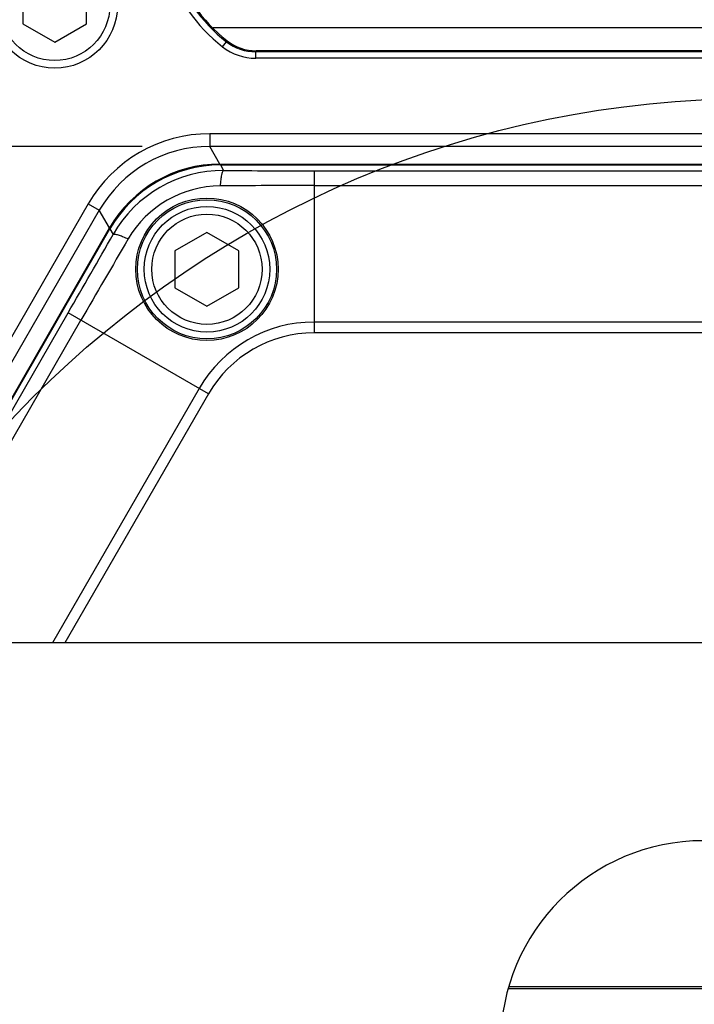
# Model space of a CAD drawing. Units: inches. Extents: x 0 to 17, y 0 to 11.
# Drawn here: x 3.7 to 4.3, y 7.7 to 8.6 of the extents above; entities that cross this region are included whole.
import ezdxf

# ---------------------------------------------------------------- set-up
doc = ezdxf.new("R2010")
doc.units = ezdxf.units.IN
doc.header["$LTSCALE"] = 0.935
doc.header["$MEASUREMENT"] = 0
doc.layers.get('0').update_dxf_attribs({"linetype": 'CONTINUOUS'})
for name, color, linetype in [('02___PRT_ALL_AXES', 7, 'CONTINUOUS'), ('3_ALL_AXES', 7, 'CONTINUOUS'), ('7_ALL_FEATURES', 7, 'CONTINUOUS'), ('LAYER_AXIS', 7, 'CONTINUOUS'), ('LAYER_CUT_FEAT', 7, 'CONTINUOUS')]:
    doc.layers.add(name, color=color, linetype=linetype)
doc.styles.get("Standard").update_dxf_attribs({"font": 'txt', "width": 0.8})
doc.dimstyles.new('DIMSTYLE_1', dxfattribs={"dimtxt": 0.25, "dimasz": 0.1875, "dimexe": 0.125, "dimexo": 0.0625, "dimgap": 0.125, "dimtad": 0, "dimtih": 1, "dimtoh": 1, "dimdec": 1, "dimlfac": 3.333333, "dimzin": 4, "dimdsep": 46, "dimtxsty": 'STANDARD', "dimblk": '_FILLED', "dimblk1": '_FILLED', "dimblk2": '_FILLED', "dimcen": 0.09, "dimadec": 0, "dimazin": 0, "dimtp": 0.001, "dimtm": 0.001, "dimtfac": 1, "dimtdec": 1, "dimtofl": 0, "dimtmove": 0, "dimatfit": 3, "dimldrblk": '_FILLED', "dimfxl": 1, "dimtolj": 1, "dimtzin": 4, "dimarcsym": 0})

# ---------------------------------------------------------------- blocks, each defined once
blk = doc.blocks.new('_FILLED')
at = {"color": 0, "linetype": 'BYBLOCK'}
blk.add_solid([(0, 0), (-1, 0.1667), (-1, -0.1667)], dxfattribs=at)
blk = doc.blocks.new('*D0')
at = {"color": 2, "linetype": 'CONTINUOUS'}
for p, q in [((3.80632, 8.51406), (0.94735, 8.51403)), ((1.07235, 8.51403), (1.07235, 8.1452)), ((1.07236, 6.69642), (1.07235, 7.2702)), ((3.80634, 6.69645), (0.94736, 6.69642))]:
    blk.add_line(p, q, dxfattribs=at)
at = {"color": 2, "linetype": 'CONTINUOUS', "xscale": 0.1875, "yscale": 0.1875, "zscale": 0.1875}
for p, rotation in [((1.07235, 8.51403), 90), ((1.07236, 6.69642), 270.0018227668)]:
    blk.add_blockref('_FILLED', p, dxfattribs=dict(at, rotation=rotation))
at = {"color": 2, "linetype": 'CONTINUOUS', "insert": (0.87235, 8.0202), "char_height": 0.25, "width": 1, "attachment_point": 2, "line_spacing_factor": 0.9}
blk.add_mtext('6.1\\P[154]', dxfattribs=at)

msp = doc.modelspace()

# ---------------------------------------------------------------- linework, layer by layer
at = {"color": 9, "linetype": 'CONTINUOUS'}
for p, q in [((3.8807, 8.60617), (3.88431, 8.61083)), ((3.88454, 8.61197), (3.88431, 8.61083)), ((3.91174, 8.60247), (3.91142, 8.60156)), ((3.91142, 8.59565), (3.91142, 8.60156)), ((4.73932, 8.60156), (3.91142, 8.60156)), ((4.73932, 8.59566), (3.91142, 8.59565)), ((4.78192, 8.52587), (3.86882, 8.52586)), ((3.86882, 8.52586), (3.86882, 8.51406)), ((4.78192, 8.51407), (3.86882, 8.51406)), ((3.87827, 8.49771), (3.86882, 8.51406)), ((3.87826, 8.49771), (3.8783, 8.49699)), ((3.87827, 8.49771), (4.77249, 8.49772)), ((3.8787, 8.49696), (3.88168, 8.4918)), ((3.96534, 8.49156), (4.68542, 8.49157)), ((3.96534, 8.49156), (3.96534, 8.47794)), ((3.96535, 8.47794), (3.96534, 8.34174)), ((3.96535, 8.47794), (4.68543, 8.47795)), ((3.75638, 8.46094), (3.52215, 8.05525)), ((3.75638, 8.46094), (3.7666, 8.45504)), ((3.7666, 8.45504), (3.53578, 8.05525)), ((3.77604, 8.43869), (3.7666, 8.45504)), ((3.55466, 8.05525), (3.77604, 8.43869)), ((3.77604, 8.43869), (3.77665, 8.43829)), ((3.77648, 8.43794), (3.77946, 8.43278)), ((3.56177, 8.05525), (3.73784, 8.36021)), ((3.86759, 8.2853), (3.73784, 8.36021)), ((3.5775, 8.05525), (3.74964, 8.3534)), ((4.68543, 8.35173), (3.96534, 8.35173)), ((4.68543, 8.34175), (3.96534, 8.34174)), ((3.85894, 8.2903), (3.72324, 8.05525)), ((3.86759, 8.2853), (3.73477, 8.05525))]:
    msp.add_line(p, q, dxfattribs=at)
at = {"color": 7, "linetype": 'CONTINUOUS'}
for p, q in [((3.91216, 8.60246), (3.91174, 8.60247)), ((4.73901, 8.60247), (3.91216, 8.60246)), ((3.8787, 8.49696), (4.77206, 8.49697)), ((3.55554, 8.05525), (3.77648, 8.43794)), ((4.50453, 7.73726), (4.14623, 7.73726)), ((4.50532, 7.73518), (4.14544, 7.73518))]:
    msp.add_line(p, q, dxfattribs=at)
at = {"color": 2, "linetype": 'CONTINUOUS'}
msp.add_circle((4.37203, 7.61546), 0.94295, dxfattribs=at)
at = {"color": 9, "linetype": 'CONTINUOUS'}
msp.add_circle((3.86623, 8.40052), 0.06431, dxfattribs=at)
at = {"color": 7, "linetype": 'CONTINUOUS'}
for centre, radius, start, end in [((3.72301, 8.64857), 0.11811, 16.80226, 209.44449), ((3.97176, 8.72369), 0.14173, 196.80226, 232.0204), ((3.92614, 8.66525), 0.0676, 232.02057, 232.56247), ((3.91194, 8.6467), 0.04424, 232.56004, 269.738)]:
    msp.add_arc(centre, radius, start, end, dxfattribs=at)
at = {"color": 9, "linetype": 'CONTINUOUS'}
for centre, radius, start, end in [((3.72301, 8.64857), 0.11707, 16.80226, 209.43912), ((3.72301, 8.64857), 0.11117, 16.80226, 209.57322), ((3.97176, 8.72369), 0.14867, 196.80226, 232.22872), ((3.97176, 8.72369), 0.14277, 196.80226, 232.22962), ((3.91142, 8.64581), 0.04425, 232.22636, 269.99913), ((3.91142, 8.64582), 0.05017, 232.22901, 270.00029), ((3.86882, 8.39602), 0.12984, 90.00009, 150.00107), ((3.86881, 8.39604), 0.11802, 89.99491, 150.00624), ((3.87827, 8.37966), 0.11805, 90.00178, 149.9964), ((3.88112, 8.37474), 0.11705, 89.72199, 150.27916), ((3.96688, 23.98407), 15.4925, 269.684906, 269.994279), ((3.87901, 8.37839), 0.09923, 90.36, 149.64115), ((3.97382, -5.4486), 13.92654, 90.034851, 90.392608), ((-9.28191, 15.87652), 15.03359, 330.00215, 330.320967), ((14.28603, 2.26818), 12.1674, 149.582298, 149.99173), ((3.96534, 8.22887), 0.12286, 90.00058, 150.00058), ((3.96534, 8.22887), 0.11287, 90.00058, 150.00058)]:
    msp.add_arc(centre, radius, start, end, dxfattribs=at)
at = {"color": 7, "linetype": 'CONTINUOUS'}
msp.add_ellipse((3.87879, 8.37878), major_axis=(-0.0591, 0.10237), ratio=0.999188, start_param=-0.523247, end_param=0.523247, dxfattribs=at)
at = {"color": 9, "linetype": 'CONTINUOUS'}
for points, knots in [([(3.88168, 8.4918), (3.88118, 8.49169), (3.88034, 8.49009), (3.87958, 8.48732), (3.87884, 8.48286), (3.87853, 8.4795), (3.87839, 8.47761)], [0, 0, 0, 0, 0.103829, 0.310943, 0.617064, 1, 1, 1, 1]), ([(3.77946, 8.43278), (3.77981, 8.43315), (3.78161, 8.43309), (3.78439, 8.43236), (3.78862, 8.43077), (3.79169, 8.42936), (3.79339, 8.42854)], [0, 0, 0, 0, 0.103827, 0.31094, 0.617061, 1, 1, 1, 1])]:
    msp.add_open_spline(points, degree=3, knots=knots, dxfattribs=at)
at = {"layer": '02___PRT_ALL_AXES', "color": 7, "linetype": 'CONTINUOUS'}
msp.add_circle((3.86623, 8.40052), 0.06585, dxfattribs=at)
at = {"layer": '3_ALL_AXES', "color": 7, "linetype": 'CONTINUOUS'}
msp.add_line((5.13178, 8.05525), (3.51898, 8.05525), dxfattribs=at)
msp.add_arc((4.32538, 7.68475), 0.1875, 0, 180, dxfattribs=at)
at = {"layer": '7_ALL_FEATURES', "color": 9, "linetype": 'CONTINUOUS'}
msp.add_line((3.87194, 8.62407), (4.77879, 8.62407), dxfattribs=at)
at = {"layer": 'LAYER_AXIS', "color": 7, "linetype": 'CONTINUOUS'}
for centre, radius in [((3.72537, 8.64448), 0.05805), ((3.72537, 8.64448), 0.05097), ((3.86622, 8.40052), 0.05805), ((3.86622, 8.40052), 0.05097)]:
    msp.add_circle(centre, radius, dxfattribs=at)
at = {"layer": 'LAYER_CUT_FEAT', "color": 7, "linetype": 'CONTINUOUS'}
for p, q in [((3.69582, 8.66154), (3.69582, 8.62742)), ((3.75492, 8.62742), (3.75492, 8.66154)), ((3.69582, 8.62742), (3.72537, 8.61036)), ((3.72537, 8.61036), (3.75492, 8.62742)), ((3.86622, 8.43465), (3.83667, 8.41758)), ((3.89577, 8.41759), (3.86622, 8.43465)), ((3.83667, 8.41758), (3.83667, 8.38346)), ((3.89577, 8.38346), (3.89577, 8.41759)), ((3.83667, 8.38346), (3.86622, 8.3664)), ((3.86622, 8.3664), (3.89577, 8.38346))]:
    msp.add_line(p, q, dxfattribs=at)

# ---------------------------------------------------------------- dimensions: what is measured, and where the dimension line sits
at = {"color": 2, "linetype": 'CONTINUOUS'}
dim = msp.add_linear_dim(base=(1.07236, 6.69642), p1=(3.86882, 8.51406), p2=(3.86884, 6.69645), angle=270.00058, dimstyle='DIMSTYLE_1', dxfattribs=at)
dim.commit()
dim.dimension.update_dxf_attribs({"geometry": '*D0', "text_midpoint": (1.07235, 7.7077), "dimtype": 160})

doc.saveas('drawing.dxf')
